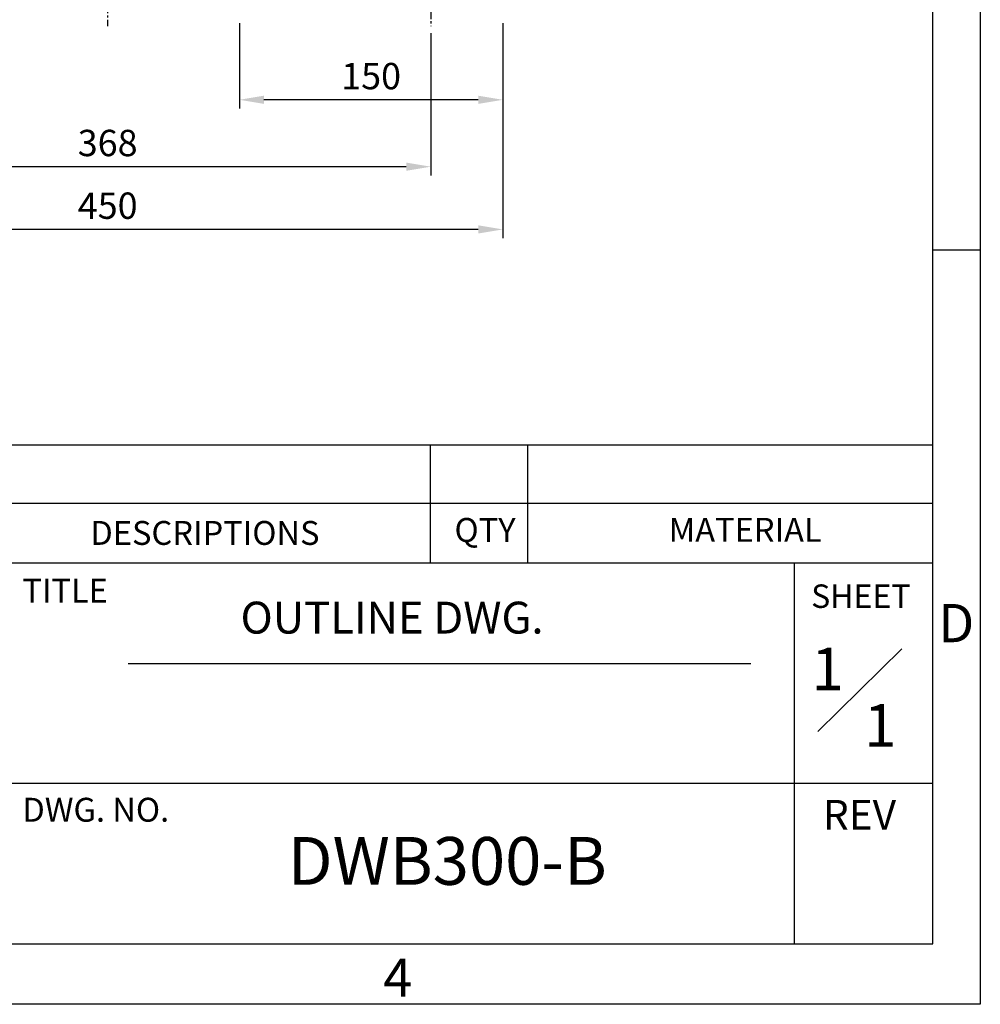
# Model space of a CAD drawing. Extents: x 1 to 2343, y 5 to 1653.
# Drawn here: x 1796 to 2343, y 5 to 565 of the extents above; entities that cross this region are included whole.
import ezdxf

# ---------------------------------------------------------------- set-up
doc = ezdxf.new("R2010")
doc.units = 0
doc.header["$LTSCALE"] = 0.2
doc.header["$MEASUREMENT"] = 0
doc.linetypes.add('CENTER', pattern=[50.8, 31.75, -6.35, 6.35, -6.35])
doc.layers.get('0').update_dxf_attribs({"color": 3, "linetype": 'CONTINUOUS'})
for name, color, linetype in [('CENTER', 1, 'CENTER'), ('DIM', 2, 'CONTINUOUS'), ('LOGO', 5, 'CONTINUOUS'), ('NEEDLE', 2, 'CONTINUOUS'), ('TEXT', 4, 'CONTINUOUS'), ('THIN', 3, 'CONTINUOUS')]:
    doc.layers.add(name, color=color, linetype=linetype)
doc.styles.add('ROMANS', font='romans.shx')

msp = doc.modelspace()

# ---------------------------------------------------------------- linework, layer by layer
at = {"layer": 'CENTER'}
for p, q in [((1846.13, 1378.01), (1846.13, 561.67)), ((2030.13, 582.12), (2030.13, 561.67))]:
    msp.add_line(p, q, dxfattribs=at)
at = {"layer": 'DIM', "color": 2}
for p, q in [((1921.13, 563.27), (1921.13, 514.66)), ((2071.13, 563.27), (2071.13, 514.66)), ((2030.13, 557.67), (2030.13, 476.57)), ((2057.13, 519.66), (1935.13, 519.66)), ((2071.13, 515.66), (2071.13, 440.86)), ((2016.13, 481.57), (1676.13, 481.57)), ((2057.13, 445.86), (1635.13, 445.86))]:
    msp.add_line(p, q, dxfattribs=at)
at = {"layer": 'DIM'}
msp.add_line((2315.93, 434.21), (2342.97, 434.21), dxfattribs=at)
at = {"layer": 'DIM', "color": 2}
for points in [[(1935.13, 522), (1935.13, 517.33), (1921.13, 519.66)], [(2057.13, 522), (2057.13, 517.33), (2071.13, 519.66)], [(2016.13, 483.91), (2016.13, 479.24), (2030.13, 481.57)], [(2057.13, 448.2), (2057.13, 443.53), (2071.13, 445.86)]]:
    msp.add_solid(points, dxfattribs=at)
at = {"layer": 'LOGO'}
for p, q in [((2315.93, 39.03), (2315.93, 1619.74)), ((54.62, 39.03), (2315.93, 39.03))]:
    msp.add_line(p, q, dxfattribs=at)
at = {"layer": 'NEEDLE'}
for p, q in [((2342.97, 1653.48), (2342.97, 4.61)), ((1460.67, 323.27), (2315.93, 323.27)), ((2029.97, 256.22), (2029.97, 323.27)), ((2085.29, 256.22), (2085.29, 323.27)), ((1460.67, 289.99), (2315.93, 289.99)), ((2237.1, 39.03), (2237.1, 256.09)), ((2298.3, 207.06), (2250.46, 160.03)), ((1857.76, 198.67), (2212.25, 198.67)), ((2342.97, 4.61), (27.9, 4.61))]:
    msp.add_line(p, q, dxfattribs=at)
at = {"layer": 'THIN'}
for p, q in [((1376.88, 256.09), (2315.93, 256.09)), ((1685.62, 130.55), (2240.13, 130.55)), ((2240.13, 130.55), (2315.75, 130.55))]:
    msp.add_line(p, q, dxfattribs=at)

# ---------------------------------------------------------------- texts
at = {"style": 'ROMANS'}
msp.add_text('DWB300-B', height=27.225, dxfattribs=at).set_placement((1948.65, 72.65))
at = {"layer": 'DIM', "color": 2, "char_height": 15, "attachment_point": 5, "style": 'ROMANS'}
for s, insert in [('\\A1;150', (1996.13, 533.16)), ('\\A1;368', (1846.13, 495.07)), ('\\A1;450', (1846.13, 459.36))]:
    msp.add_mtext(s, dxfattribs=dict(at, insert=insert))
at = {"layer": 'DIM', "attachment_point": 1, "style": 'ROMANS'}
for s, insert, char_height, width in [('QTY', (2043.6, 281.52), 13.613, 38.5702), ('MATERIAL', (2165.6, 281.59), 13.613, 94.7421), ('DESCRIPTIONS', (1836.29, 279.83), 13.6125, 127.0548), ('TITLE', (1797.58, 246.97), 13.613, 58.8799), ('DWG. NO.', (1797.58, 122.2), 13.613, 94.9244)]:
    msp.add_mtext(s, dxfattribs=dict(at, insert=insert, char_height=char_height, width=width))
at = {"layer": 'NEEDLE', "style": 'ROMANS'}
msp.add_text('SHEET', height=13.37, dxfattribs=at).set_placement((2246.67, 230.31))
at = {"layer": 'TEXT', "style": 'ROMANS'}
for s, height, p in [('OUTLINE DWG.', 18.15, (1921.77, 215.72)), ('1', 24.2, (2246.84, 183.47)), ('1', 24.2, (2276.82, 151.34)), ('REV', 16.94, (2253.41, 104.05))]:
    msp.add_text(s, height=height, dxfattribs=at).set_placement(p)
at = {"layer": 'THIN', "style": 'ROMANS'}
for s, p in [('D', (2319.07, 210.79)), ('4', (2003, 8.89))]:
    msp.add_text(s, height=21.78, dxfattribs=at).set_placement(p)

doc.saveas('drawing.dxf')
